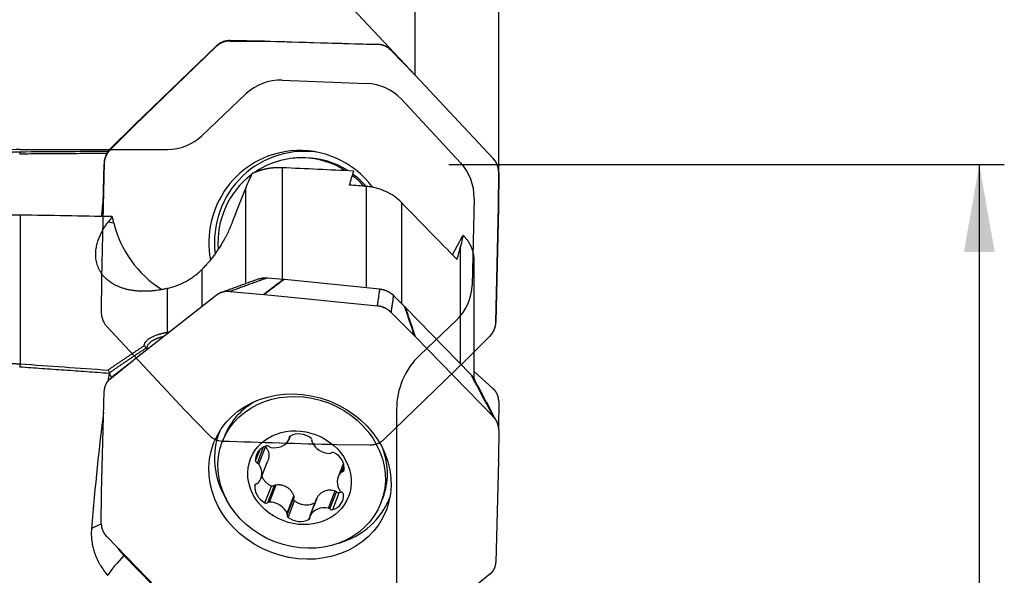
# Model space of a CAD drawing. Units: millimetres. Extents: x 199 to 320, y 116 to 385.
# Drawn here: x 281 to 320, y 327 to 350 of the extents above; entities that cross this region are included whole.
import ezdxf

# ---------------------------------------------------------------- set-up
doc = ezdxf.new("R2010")
doc.units = ezdxf.units.MM
for name, color, linetype in [('1', 4, 'Continuous'), ('2', 7, 'Continuous'), ('81', 3, 'Continuous'), ('CUT', 1, 'Continuous'), ('NOCUT', 7, 'Continuous')]:
    doc.layers.add(name, color=color, linetype=linetype)

msp = doc.modelspace()

# ---------------------------------------------------------------- linework, layer by layer
at = {"layer": '1'}
for p, q in [((289.396, 348.667), (290.734, 348.655)), ((290.769, 348.654), (295.293, 348.533)), ((285.573, 345.285), (288.847, 348.447)), ((295.835, 348.294), (296.776, 347.324)), ((296.8, 347.299), (299.924, 343.966)), ((284.596, 344.309), (285.548, 345.261)), ((292.008, 343.988), (291.926, 343.98)), ((292.008, 343.988), (292.008, 343.988)), ((284.314, 341.652), (284.362, 343.759)), ((291.48, 343.6), (291.48, 339.15)), ((300.142, 343.408), (300.134, 342.049)), ((290.028, 338.973), (290.028, 342.8)), ((294.861, 338.807), (294.861, 342.853)), ((296.251, 342.208), (296.251, 338.182)), ((300.134, 342.014), (300.028, 337.421)), ((281.002, 341.709), (281.002, 335.759)), ((284.753, 341.38), (284.517, 341.428)), ((284.753, 341.38), (284.695, 341.631)), ((298.288, 340.125), (298.7, 340.867)), ((298.621, 335.753), (298.621, 340.471)), ((299.158, 335.171), (299.158, 339.929)), ((288.273, 339.535), (288.273, 338.052)), ((290.901, 339.2), (291.536, 339.145)), ((291.57, 339.142), (295.391, 338.753)), ((286.895, 337.026), (286.895, 338.778)), ((285.573, 335.944), (288.847, 338.501)), ((289.396, 338.653), (290.734, 338.538)), ((290.769, 338.535), (295.293, 338.074)), ((295.932, 338.498), (296.378, 338.055)), ((296.402, 338.031), (299.041, 335.322)), ((295.835, 337.819), (296.776, 336.884)), ((296.8, 336.86), (299.924, 333.652)), ((299.794, 336.871), (299.158, 336.235)), ((284.596, 335.152), (285.548, 335.924)), ((284.654, 335.223), (285.362, 335.773)), ((299.158, 335.458), (299.924, 334.766)), ((284.257, 330.605), (284.362, 334.681)), ((300.142, 334.271), (300.136, 333.207)), ((289.17, 332.858), (289.088, 332.645)), ((289.17, 332.858), (289.17, 332.858)), ((291.761, 332.732), (291.819, 332.884)), ((291.763, 332.783), (291.798, 332.872)), ((300.142, 333.139), (300.134, 331.931)), ((290.492, 331.79), (290.742, 332.439)), ((290.547, 331.749), (290.815, 332.443)), ((290.419, 331.877), (290.596, 332.336)), ((290.633, 331.172), (290.909, 331.89)), ((293.934, 331.789), (293.723, 331.243)), ((293.828, 331.415), (293.95, 331.732)), ((293.885, 331.444), (293.964, 331.649)), ((300.134, 331.9), (300.028, 327.824)), ((290.394, 330.899), (290.407, 330.933)), ((290.793, 330.208), (291.05, 330.876)), ((290.907, 330.215), (291.17, 330.899)), ((290.97, 330.235), (291.237, 330.929)), ((284.248, 329.366), (284.256, 330.574)), ((291.68, 329.787), (291.947, 330.482)), ((291.684, 329.725), (291.947, 330.409)), ((292.6, 329.693), (292.868, 330.388)), ((293.33, 329.995), (293.597, 330.689)), ((293.391, 329.962), (293.655, 330.646)), ((293.504, 329.932), (293.762, 330.6)), ((295.434, 330.201), (295.516, 330.414)), ((291.72, 329.623), (291.978, 330.291)), ((292.862, 330.376), (292.595, 329.683)), ((292.551, 329.539), (292.591, 329.642)), ((287.591, 325.646), (284.466, 328.853)), ((285.155, 328.095), (285.18, 328.12)), ((285.155, 328.095), (286.29, 326.925)), ((299.794, 327.353), (298.842, 326.581))]:
    msp.add_line(p, q, dxfattribs=at)
for centre, major_axis, ratio, start_param, end_param in [((292.195, 340.59), (-0.365, 3.684), 0.984662, 0, 1.656553), ((292.369, 340.607), (0.36, -3.632), 0.984662, 2.864496, 4.736688), ((292.195, 340.59), (-0.365, 3.684), 0.984662, 5.26369, 6.283185), ((292.261, 340.596), (0.335, -3.383), 0.984662, 3.018041, 3.652839), ((292.343, 340.605), (-0.335, 3.383), 0.984662, 6.159634, 6.283185), ((292.261, 340.596), (0.335, -3.383), 0.984662, 2.492806, 3.018041), ((292.343, 340.605), (-0.335, 3.383), 0.984662, 5.626839, 6.159634), ((244.309, 241.872), (-50.497, -105.088), 0.039502, 2.881427, 2.90134), ((292.261, 340.596), (0.335, -3.383), 0.984662, 3.687004, 4.687405), ((292.261, 340.596), (0.335, -3.383), 0.984662, 2.203092, 2.389919), ((292.343, 340.605), (-0.335, 3.383), 0.984662, 5.338303, 5.555564), ((295.461, 246.482), (-3.031, -106.462), 0.178171, 3.58677, 3.615486), ((283.355, 251.595), (-594.662, 49.121), 0.154013, 4.705762, 4.706917), ((284.955, 330.804), (-0.693, -17.161), 0.086008, 3.973376, 4.031307), ((286.118, 243.732), (-2.781, -100.596), 0.17573, 3.377969, 3.387198), ((287.768, 341.288), (-2.393, 2.587), 0.763408, 0.927009, 1.897859), ((199.453, 137.383), (-99.316, -206.225), 0.033866, 2.967963, 2.982505), ((287.441, 332.026), (-1.097, 5.368), 0.155828, 0.59425, 0.613385), ((284.955, 322.937), (-0.683, -15.881), 0.093231, 3.816334, 3.846014), ((285.17, 330.519), (-1.097, 5.368), 0.155828, 5.747419, 5.813251), ((292.343, 331.636), (-3.173, 1.222), 0.875594, 5.636738, 6.283185), ((284.955, 322.937), (-0.683, -15.881), 0.093231, 3.960826, 4.313592), ((292.369, 331.703), (3.406, -1.312), 0.875594, 3.121402, 3.990347), ((291.861, 332.796), (-0.0959, 0.0369), 0.875594, 5.632148, 6.846905), ((291.665, 332.769), (-0.0959, 0.0369), 0.875594, 3.014154, 3.705313), ((292.207, 332.307), (-0.68, 0.262), 0.875594, 4.396472, 5.632148), ((292.575, 332.723), (-0.0959, 0.0369), 0.875594, 3.181714, 4.396472), ((291.135, 331.865), (-0.68, 0.262), 0.875594, 5.443669, 6.679345), ((290.892, 332.396), (-0.0959, 0.0369), 0.875594, 4.228912, 5.443669), ((291.038, 332.51), (-0.0959, 0.0369), 0.875594, 1.087319, 1.778478), ((291.11, 333.057), (-0.68, 0.262), 0.875594, 1.778478, 3.014154), ((292.769, 332.656), (-0.0959, 0.0369), 0.875594, 0.040121, 0.73128), ((293.336, 332.831), (-0.68, 0.262), 0.875594, 0.73128, 1.966956), ((293.379, 332.272), (-0.0959, 0.0369), 0.875594, 1.966956, 2.658115), ((293.519, 332.128), (-0.0959, 0.0369), 0.875594, 4.58495, 5.799708), ((293.249, 331.65), (-0.68, 0.262), 0.875594, 3.349274, 4.58495), ((292.343, 331.636), (-3.173, 1.222), 0.875594, 3.141528, 3.790856), ((290.52, 331.875), (-0.0959, 0.0369), 0.875594, 0.39616, 1.610918), ((290.463, 331.704), (-0.0959, 0.0369), 0.875594, 4.061351, 4.75251), ((289.953, 331.434), (-0.68, 0.262), 0.875594, 2.825675, 4.061351), ((294.403, 330.981), (-0.68, 0.262), 0.875594, 5.967268, 7.202944), ((293.909, 331.354), (-0.0959, 0.0369), 0.875594, 5.276109, 5.967268), ((293.862, 331.535), (-0.0959, 0.0369), 0.875594, 2.134516, 3.349274), ((291.107, 330.765), (-0.68, 0.262), 0.875594, 0.207681, 1.443358), ((290.494, 330.88), (-0.0959, 0.0369), 0.875594, 5.276109, 6.490867), ((290.447, 331.061), (-0.0959, 0.0369), 0.875594, 2.134516, 2.825675), ((293.221, 330.55), (-0.68, 0.262), 0.875594, 2.302077, 3.537753), ((292.369, 331.703), (3.406, -1.312), 0.875594, 5.4344, 6.283185), ((293.893, 330.711), (-0.0959, 0.0369), 0.875594, 0.919759, 1.610918), ((293.836, 330.54), (-0.0959, 0.0369), 0.875594, 3.537753, 4.75251), ((292.369, 331.703), (3.406, -1.312), 0.875594, 0, 0.020159), ((290.837, 330.287), (-0.0959, 0.0369), 0.875594, 1.443358, 2.658115), ((290.977, 330.143), (-0.0959, 0.0369), 0.875594, 5.108549, 5.799708), ((291.02, 329.585), (-0.68, 0.262), 0.875594, 3.872873, 5.108549), ((293.246, 329.358), (-0.68, 0.262), 0.875594, 4.92007, 6.155747), ((293.318, 329.905), (-0.0959, 0.0369), 0.875594, 4.228912, 4.92007), ((291.781, 329.692), (-0.0959, 0.0369), 0.875594, 0.040121, 1.254879), ((291.587, 329.759), (-0.0959, 0.0369), 0.875594, 3.181714, 3.872873), ((292.149, 330.108), (-0.68, 0.262), 0.875594, 1.254879, 2.490555), ((292.495, 329.619), (-0.0959, 0.0369), 0.875594, 2.490555, 3.705313), ((292.691, 329.646), (-0.0959, 0.0369), 0.875594, 6.155747, 6.846905), ((293.464, 330.019), (-0.0959, 0.0369), 0.875594, 1.087319, 2.302077), ((285.121, 328.762), (1.499, -0.043), 0.461511, 2.204916, 2.586771), ((285.465, 327.925), (1.077, 1.044), 0.225483, 1.640483, 2.413115), ((286.6, 329.217), (1.888, -0.727), 0.875594, 4.030022, 4.22673)]:
    msp.add_ellipse(centre, major_axis=major_axis, ratio=ratio, start_param=start_param, end_param=end_param, dxfattribs=at)
for centre, major_axis in [((292.195, 331.253), (-3.455, 1.331)), ((292.261, 331.423), (3.173, -1.222)), ((292.178, 331.208), (1.96, -0.755))]:
    msp.add_ellipse(centre, major_axis=major_axis, ratio=0.875594, dxfattribs=at)
for points, degree, knots in [([(289.396, 348.667), (289.376, 348.667), (289.34, 348.666), (289.32, 348.664), (289.284, 348.661), (289.245, 348.654), (289.172, 348.64), (289.1, 348.611), (289.031, 348.584), (288.966, 348.542), (288.942, 348.526), (288.916, 348.507), (288.903, 348.497), (288.888, 348.484), (288.869, 348.468), (288.847, 348.447)], 2, [0, 0, 0, 0.0625, 0.125, 0.125, 0.25, 0.25, 0.5, 0.5, 0.75, 0.75, 0.85, 0.85, 0.91, 0.91, 1, 1, 1]), ([(295.835, 348.294), (295.821, 348.308), (295.795, 348.333), (295.779, 348.346), (295.751, 348.37), (295.719, 348.393), (295.658, 348.435), (295.587, 348.467), (295.519, 348.497), (295.443, 348.514), (295.415, 348.521), (295.384, 348.525), (295.367, 348.528), (295.348, 348.53), (295.323, 348.532), (295.293, 348.533)], 2, [0, 0, 0, 0.0625, 0.125, 0.125, 0.25, 0.25, 0.5, 0.5, 0.75, 0.75, 0.85, 0.85, 0.91, 0.91, 1, 1, 1]), ([(278.553, 343.582), (278.564, 343.588), (278.585, 343.6), (278.617, 343.618), (278.649, 343.636), (278.682, 343.653), (278.715, 343.671), (278.749, 343.688), (278.783, 343.705), (278.817, 343.722), (278.852, 343.739), (278.887, 343.756), (278.922, 343.772), (278.958, 343.789), (278.994, 343.805), (279.031, 343.821), (279.068, 343.837), (279.105, 343.853), (279.143, 343.869), (279.181, 343.884), (279.219, 343.899), (279.258, 343.914), (279.297, 343.929), (279.337, 343.943), (279.377, 343.957), (279.417, 343.971), (279.458, 343.985), (279.499, 343.998), (279.541, 344.011), (279.583, 344.024), (279.625, 344.037), (279.667, 344.049), (279.71, 344.061), (279.754, 344.073), (279.797, 344.084), (279.841, 344.095), (279.886, 344.106), (279.931, 344.116), (279.976, 344.126), (280.021, 344.136), (280.067, 344.145), (280.113, 344.154), (280.16, 344.163), (280.207, 344.171), (280.254, 344.179), (280.302, 344.186), (280.35, 344.193), (280.398, 344.199), (280.447, 344.205), (280.496, 344.211), (280.545, 344.216), (280.594, 344.221), (280.644, 344.225), (280.694, 344.228), (280.745, 344.232), (280.796, 344.234), (280.847, 344.237), (280.898, 344.238), (280.95, 344.239), (280.984, 344.24), (281.002, 344.24)], 3, [0, 0, 0, 0, 0.014137, 0.028383, 0.042737, 0.0572, 0.071773, 0.086454, 0.101243, 0.116142, 0.131149, 0.146266, 0.161491, 0.176825, 0.192268, 0.20782, 0.223481, 0.239251, 0.255129, 0.271117, 0.287213, 0.303419, 0.319733, 0.336156, 0.352689, 0.36933, 0.38608, 0.402939, 0.419908, 0.436985, 0.454171, 0.471466, 0.48887, 0.506384, 0.524006, 0.541737, 0.559577, 0.577526, 0.595585, 0.613752, 0.632028, 0.650414, 0.668908, 0.687512, 0.706224, 0.725046, 0.743977, 0.763016, 0.782165, 0.801423, 0.82079, 0.840266, 0.859851, 0.879545, 0.899348, 0.91926, 0.939282, 0.959412, 0.979651, 1, 1, 1, 1]), ([(284.596, 344.309), (284.582, 344.294), (284.558, 344.268), (284.545, 344.252), (284.522, 344.224), (284.499, 344.191), (284.458, 344.129), (284.427, 344.057), (284.397, 343.988), (284.38, 343.912), (284.374, 343.883), (284.37, 343.851), (284.368, 343.835), (284.366, 343.814), (284.363, 343.79), (284.362, 343.759)], 2, [0, 0, 0, 0.0625, 0.125, 0.125, 0.25, 0.25, 0.5, 0.5, 0.75, 0.75, 0.85, 0.85, 0.91, 0.91, 1, 1, 1]), ([(300.142, 343.408), (300.142, 343.428), (300.141, 343.464), (300.139, 343.485), (300.136, 343.522), (300.129, 343.561), (300.115, 343.635), (300.087, 343.708), (300.06, 343.778), (300.018, 343.845), (300.003, 343.869), (299.983, 343.895), (299.973, 343.908), (299.961, 343.924), (299.945, 343.943), (299.924, 343.966)], 2, [0, 0, 0, 0.0625, 0.125, 0.125, 0.25, 0.25, 0.5, 0.5, 0.75, 0.75, 0.85, 0.85, 0.91, 0.91, 1, 1, 1]), ([(291.48, 343.6), (291.474, 343.6), (291.461, 343.601), (291.443, 343.601), (291.424, 343.602), (291.405, 343.602), (291.386, 343.603), (291.368, 343.603), (291.349, 343.603), (291.33, 343.603), (291.311, 343.602), (291.293, 343.602), (291.274, 343.601), (291.255, 343.601), (291.236, 343.6), (291.217, 343.599), (291.198, 343.598), (291.179, 343.597), (291.161, 343.595), (291.142, 343.594), (291.123, 343.592), (291.104, 343.591), (291.085, 343.589), (291.066, 343.587), (291.047, 343.584), (291.028, 343.582), (291.01, 343.58), (290.991, 343.577), (290.972, 343.574), (290.953, 343.571), (290.934, 343.568), (290.916, 343.565), (290.897, 343.562), (290.878, 343.559), (290.86, 343.555), (290.841, 343.551), (290.822, 343.547), (290.804, 343.543), (290.785, 343.539), (290.767, 343.535), (290.748, 343.53), (290.73, 343.526), (290.711, 343.521), (290.693, 343.516), (290.675, 343.511), (290.657, 343.506), (290.638, 343.501), (290.62, 343.495), (290.602, 343.49), (290.584, 343.484), (290.566, 343.478), (290.548, 343.472), (290.53, 343.466), (290.513, 343.46), (290.495, 343.453), (290.477, 343.447), (290.46, 343.44), (290.442, 343.433), (290.425, 343.426), (290.407, 343.419), (290.39, 343.412), (290.373, 343.404), (290.356, 343.397), (290.339, 343.389), (290.322, 343.381), (290.305, 343.373), (290.288, 343.365), (290.277, 343.36), (290.272, 343.357)], 3, [0, 0, 0, 0, 0.013853, 0.027729, 0.041628, 0.055551, 0.0695, 0.083474, 0.097476, 0.111505, 0.125563, 0.139651, 0.153769, 0.167919, 0.1821, 0.196315, 0.210564, 0.224848, 0.239167, 0.253523, 0.267916, 0.282347, 0.296817, 0.311327, 0.325877, 0.340469, 0.355102, 0.369779, 0.384499, 0.399264, 0.414074, 0.428929, 0.443832, 0.458782, 0.473779, 0.488826, 0.503922, 0.519069, 0.534266, 0.549515, 0.564817, 0.580171, 0.595579, 0.611041, 0.626559, 0.642131, 0.65776, 0.673446, 0.68919, 0.704991, 0.720851, 0.73677, 0.75275, 0.768789, 0.78489, 0.801052, 0.817277, 0.833564, 0.849914, 0.866329, 0.882807, 0.89935, 0.915959, 0.932633, 0.949374, 0.966182, 0.983057, 1, 1, 1, 1]), ([(290.272, 343.357), (290.231, 343.27), (290.19, 343.181), (290.109, 342.996), (290.068, 342.9), (290.028, 342.8)], 3, [0, 0, 0, 0, 0.5, 0.5, 1, 1, 1, 1]), ([(296.251, 342.208), (296.161, 342.3), (296.063, 342.383), (295.904, 342.495), (295.849, 342.53), (295.764, 342.579), (295.735, 342.595), (295.676, 342.625), (295.647, 342.639), (295.498, 342.708), (295.375, 342.752), (295.217, 342.794), (295.185, 342.802), (295.121, 342.816), (295.089, 342.822), (294.992, 342.839), (294.927, 342.848), (294.861, 342.853)], 3, [0, 0, 0, 0, 0.25, 0.25, 0.375, 0.375, 0.4375, 0.4375, 0.5, 0.5, 0.75, 0.75, 0.8125, 0.8125, 0.875, 0.875, 1, 1, 1, 1]), ([(281.002, 341.709), (280.992, 341.71), (280.973, 341.71), (280.945, 341.71), (280.916, 341.71), (280.888, 341.71), (280.859, 341.71), (280.831, 341.71), (280.802, 341.71), (280.774, 341.709), (280.745, 341.709), (280.717, 341.708), (280.688, 341.707), (280.659, 341.706), (280.631, 341.705), (280.602, 341.704), (280.574, 341.703), (280.545, 341.701), (280.517, 341.7), (280.489, 341.698), (280.46, 341.696), (280.432, 341.694), (280.403, 341.692), (280.375, 341.69), (280.346, 341.687), (280.318, 341.685), (280.29, 341.682), (280.261, 341.68), (280.233, 341.677), (280.205, 341.674), (280.176, 341.671), (280.148, 341.668), (280.12, 341.664), (280.092, 341.661), (280.064, 341.657), (280.035, 341.653), (280.007, 341.65), (279.979, 341.646), (279.951, 341.642), (279.923, 341.637), (279.895, 341.633), (279.867, 341.628), (279.839, 341.624), (279.811, 341.619), (279.783, 341.614), (279.756, 341.609), (279.728, 341.604), (279.689, 341.597), (279.641, 341.587), (279.582, 341.575), (279.523, 341.563), (279.465, 341.549), (279.406, 341.536), (279.348, 341.521), (279.29, 341.506), (279.232, 341.49), (279.174, 341.474), (279.116, 341.457), (279.059, 341.44), (279.002, 341.422), (278.945, 341.404), (278.888, 341.384), (278.831, 341.365), (278.775, 341.344), (278.719, 341.323), (278.663, 341.302), (278.608, 341.28), (278.571, 341.265), (278.553, 341.257)], 3, [0, 0, 0, 0, 0.010629, 0.021264, 0.031905, 0.042554, 0.053209, 0.063871, 0.074541, 0.085219, 0.095906, 0.1066, 0.117303, 0.128015, 0.138737, 0.149468, 0.160208, 0.170959, 0.18172, 0.192492, 0.203274, 0.214068, 0.224873, 0.235689, 0.246518, 0.257358, 0.268212, 0.279077, 0.289956, 0.300848, 0.311754, 0.322673, 0.333606, 0.344554, 0.355516, 0.366493, 0.377484, 0.388492, 0.399514, 0.410552, 0.421607, 0.432677, 0.443764, 0.454868, 0.465989, 0.477127, 0.488282, 0.499455, 0.523309, 0.547273, 0.571351, 0.595545, 0.619857, 0.644288, 0.668842, 0.693519, 0.718323, 0.743254, 0.768315, 0.793508, 0.818834, 0.844295, 0.869894, 0.895631, 0.921508, 0.947528, 0.973691, 1, 1, 1, 1]), ([(286.895, 338.778), (286.845, 338.766), (286.795, 338.755), (286.692, 338.734), (286.639, 338.724), (286.531, 338.706), (286.476, 338.698), (286.404, 338.689), (286.39, 338.688), (286.361, 338.684), (286.347, 338.683), (286.303, 338.678), (286.273, 338.675), (286.185, 338.668), (286.125, 338.665), (286.034, 338.662), (286.004, 338.661), (285.958, 338.661), (285.942, 338.661), (285.911, 338.661), (285.835, 338.662), (285.76, 338.666), (285.672, 338.673), (285.628, 338.677), (285.585, 338.682), (285.556, 338.686), (285.542, 338.687), (285.471, 338.697), (285.417, 338.707), (285.339, 338.722), (285.301, 338.731), (285.264, 338.74), (285.24, 338.746), (285.228, 338.749), (285.169, 338.765), (285.124, 338.778), (285.04, 338.807), (285, 338.822), (284.924, 338.853), (284.888, 338.869), (284.837, 338.893), (284.82, 338.902), (284.788, 338.918), (284.772, 338.927), (284.696, 338.969), (284.642, 339.004), (284.544, 339.074), (284.5, 339.11), (284.44, 339.165), (284.421, 339.183), (284.385, 339.22), (284.368, 339.238), (284.32, 339.293), (284.291, 339.329), (284.239, 339.402), (284.216, 339.438), (284.154, 339.547), (284.122, 339.619), (284.073, 339.762), (284.056, 339.833), (284.032, 339.973), (284.027, 340.043), (284.025, 340.147), (284.026, 340.181), (284.029, 340.249), (284.032, 340.283), (284.044, 340.384), (284.055, 340.45), (284.086, 340.581), (284.105, 340.645), (284.17, 340.836), (284.226, 340.959), (284.357, 341.199), (284.433, 341.315), (284.517, 341.428)], 3, [0, 0, 0, 0, 0.015625, 0.015625, 0.03125, 0.03125, 0.046875, 0.046875, 0.050781, 0.050781, 0.054688, 0.054688, 0.0625, 0.0625, 0.078125, 0.078125, 0.085938, 0.085938, 0.089844, 0.089844, 0.09375, 0.109375, 0.109375, 0.117188, 0.121094, 0.121094, 0.125, 0.125, 0.140625, 0.140625, 0.148438, 0.152344, 0.152344, 0.15625, 0.15625, 0.171875, 0.171875, 0.1875, 0.1875, 0.203125, 0.203125, 0.210938, 0.210938, 0.21875, 0.21875, 0.25, 0.25, 0.28125, 0.28125, 0.296875, 0.296875, 0.3125, 0.3125, 0.34375, 0.34375, 0.375, 0.375, 0.4375, 0.4375, 0.5, 0.5, 0.5625, 0.5625, 0.59375, 0.59375, 0.625, 0.625, 0.6875, 0.6875, 0.75, 0.75, 0.875, 0.875, 1, 1, 1, 1]), ([(289.501, 341.458), (289.479, 341.399), (289.454, 341.338), (289.401, 341.212), (289.372, 341.147), (289.309, 341.012), (289.275, 340.942), (289.218, 340.832), (289.198, 340.795), (289.166, 340.737), (289.155, 340.718), (289.133, 340.679), (289.122, 340.659), (289.065, 340.56), (289.015, 340.478), (288.945, 340.37), (288.93, 340.348), (288.901, 340.304), (288.886, 340.282), (288.839, 340.214), (288.807, 340.169), (288.739, 340.076), (288.703, 340.029), (288.628, 339.933), (288.588, 339.884), (288.536, 339.822), (288.525, 339.809), (288.503, 339.784), (288.471, 339.746), (288.437, 339.709), (288.369, 339.634), (288.322, 339.584), (288.273, 339.535)], 3, [0, 0, 0, 0, 0.125, 0.125, 0.25, 0.25, 0.375, 0.375, 0.4375, 0.4375, 0.46875, 0.46875, 0.5, 0.5, 0.625, 0.625, 0.65625, 0.65625, 0.6875, 0.6875, 0.75, 0.75, 0.8125, 0.8125, 0.875, 0.875, 0.890625, 0.890625, 0.90625, 0.9375, 0.9375, 1, 1, 1, 1]), ([(299.158, 339.921), (299.158, 339.923), (299.158, 339.93), (299.158, 339.944), (299.157, 339.961), (299.157, 339.978), (299.156, 339.995), (299.155, 340.012), (299.154, 340.028), (299.152, 340.045), (299.15, 340.061), (299.149, 340.077), (299.146, 340.093), (299.144, 340.109), (299.142, 340.124), (299.139, 340.139), (299.136, 340.155), (299.133, 340.169), (299.13, 340.184), (299.127, 340.199), (299.124, 340.213), (299.12, 340.227), (299.116, 340.241), (299.113, 340.255), (299.109, 340.269), (299.105, 340.282), (299.101, 340.296), (299.097, 340.309), (299.092, 340.322), (299.088, 340.334), (299.083, 340.347), (299.079, 340.359), (299.074, 340.371), (299.07, 340.383), (299.065, 340.395), (299.057, 340.414), (299.045, 340.442), (299.029, 340.476), (299.012, 340.51), (298.994, 340.544), (298.975, 340.577), (298.955, 340.609), (298.934, 340.641), (298.913, 340.672), (298.891, 340.702), (298.869, 340.732), (298.846, 340.761), (298.822, 340.79), (298.797, 340.818), (298.773, 340.845), (298.747, 340.872), (298.73, 340.889), (298.721, 340.897)], 3, [0, 0, 0, 0, 0.005685, 0.023023, 0.040183, 0.057168, 0.073976, 0.090607, 0.107061, 0.123339, 0.139441, 0.155365, 0.171113, 0.186684, 0.202078, 0.217296, 0.232336, 0.2472, 0.261886, 0.276396, 0.290728, 0.304884, 0.318862, 0.332664, 0.346288, 0.359735, 0.373005, 0.386098, 0.399014, 0.411753, 0.424314, 0.436699, 0.448906, 0.460936, 0.472789, 0.484465, 0.520051, 0.555184, 0.589863, 0.62409, 0.657867, 0.691193, 0.72407, 0.7565, 0.788483, 0.820022, 0.851117, 0.88177, 0.911983, 0.941758, 0.971096, 1, 1, 1, 1]), ([(286.895, 338.778), (287.01, 338.806), (287.127, 338.84), (287.305, 338.906), (287.365, 338.93), (287.455, 338.969), (287.485, 338.983), (287.545, 339.012), (287.575, 339.028), (287.665, 339.075), (287.724, 339.108), (287.84, 339.18), (287.897, 339.219), (288.008, 339.3), (288.063, 339.343), (288.143, 339.412), (288.17, 339.436), (288.222, 339.484), (288.248, 339.509), (288.273, 339.535)], 3, [0, 0, 0, 0, 0.25, 0.25, 0.375, 0.375, 0.4375, 0.4375, 0.5, 0.5, 0.625, 0.625, 0.75, 0.75, 0.875, 0.875, 0.9375, 0.9375, 1, 1, 1, 1]), ([(290.553, 339.157), (290.579, 339.166), (290.675, 339.193), (290.751, 339.2), (290.779, 339.202), (290.811, 339.203), (290.827, 339.203), (290.847, 339.203), (290.871, 339.202), (290.901, 339.2)], 2, [0, 0, 0, 0.15847, 0.579235, 0.579235, 0.747541, 0.747541, 0.848525, 0.848525, 1, 1, 1]), ([(295.391, 338.753), (295.411, 338.751), (295.446, 338.746), (295.466, 338.742), (295.502, 338.736), (295.541, 338.725), (295.613, 338.705), (295.684, 338.672), (295.752, 338.64), (295.816, 338.595), (295.84, 338.579), (295.865, 338.559), (295.878, 338.549), (295.893, 338.536), (295.911, 338.519), (295.932, 338.498)], 2, [0, 0, 0, 0.0625, 0.125, 0.125, 0.25, 0.25, 0.5, 0.5, 0.75, 0.75, 0.85, 0.85, 0.91, 0.91, 1, 1, 1]), ([(289.396, 338.653), (289.376, 338.655), (289.34, 338.656), (289.32, 338.656), (289.284, 338.656), (289.245, 338.653), (289.172, 338.647), (289.1, 338.627), (289.031, 338.608), (288.966, 338.575), (288.942, 338.564), (288.916, 338.548), (288.903, 338.54), (288.888, 338.53), (288.869, 338.518), (288.847, 338.501)], 2, [0, 0, 0, 0.0625, 0.125, 0.125, 0.25, 0.25, 0.5, 0.5, 0.75, 0.75, 0.85, 0.85, 0.91, 0.91, 1, 1, 1]), ([(295.835, 337.819), (295.821, 337.833), (295.795, 337.857), (295.779, 337.87), (295.751, 337.893), (295.719, 337.916), (295.658, 337.959), (295.587, 337.993), (295.519, 338.025), (295.443, 338.046), (295.415, 338.054), (295.384, 338.06), (295.367, 338.064), (295.348, 338.067), (295.323, 338.071), (295.293, 338.074)], 2, [0, 0, 0, 0.0625, 0.125, 0.125, 0.25, 0.25, 0.5, 0.5, 0.75, 0.75, 0.85, 0.85, 0.91, 0.91, 1, 1, 1]), ([(299.794, 336.871), (299.809, 336.886), (299.832, 336.912), (299.846, 336.928), (299.869, 336.956), (299.891, 336.989), (299.933, 337.051), (299.964, 337.123), (299.994, 337.192), (300.01, 337.268), (300.016, 337.297), (300.021, 337.329), (300.023, 337.345), (300.025, 337.366), (300.027, 337.39), (300.028, 337.421)], 2, [0, 0, 0, 0.0625, 0.125, 0.125, 0.25, 0.25, 0.5, 0.5, 0.75, 0.75, 0.85, 0.85, 0.91, 0.91, 1, 1, 1]), ([(285.964, 336.486), (285.964, 336.489), (285.965, 336.494), (285.966, 336.502), (285.967, 336.51), (285.968, 336.518), (285.97, 336.525), (285.972, 336.533), (285.974, 336.541), (285.976, 336.549), (285.979, 336.556), (285.982, 336.564), (285.985, 336.572), (285.989, 336.58), (285.992, 336.587), (285.996, 336.595), (286, 336.603), (286.005, 336.61), (286.01, 336.618), (286.015, 336.625), (286.02, 336.633), (286.025, 336.64), (286.031, 336.648), (286.046, 336.667), (286.073, 336.696), (286.117, 336.736), (286.168, 336.773), (286.226, 336.81), (286.29, 336.844), (286.361, 336.877), (286.437, 336.908), (286.501, 336.93), (286.549, 336.945), (286.578, 336.954), (286.608, 336.962), (286.638, 336.971), (286.669, 336.979), (286.7, 336.986), (286.731, 336.994), (286.763, 337.001), (286.795, 337.008), (286.828, 337.014), (286.861, 337.02), (286.883, 337.024), (286.895, 337.026)], 3, [0, 0, 0, 0, 0.011393, 0.022772, 0.034139, 0.045495, 0.056844, 0.068185, 0.079522, 0.090856, 0.102188, 0.113521, 0.124856, 0.136196, 0.147541, 0.158895, 0.170258, 0.181632, 0.193019, 0.204421, 0.21584, 0.227278, 0.238735, 0.250215, 0.313198, 0.375675, 0.43795, 0.500332, 0.562823, 0.625106, 0.687485, 0.750263, 0.771349, 0.792347, 0.813268, 0.834123, 0.854924, 0.875682, 0.89641, 0.917119, 0.937821, 0.958527, 0.979249, 1, 1, 1, 1]), ([(286.727, 336.847), (286.727, 336.847), (286.721, 336.845), (286.709, 336.842), (286.692, 336.838), (286.676, 336.834), (286.659, 336.829), (286.642, 336.824), (286.626, 336.819), (286.609, 336.814), (286.593, 336.809), (286.577, 336.804), (286.561, 336.799), (286.545, 336.793), (286.529, 336.788), (286.513, 336.782), (286.498, 336.776), (286.483, 336.771), (286.468, 336.765), (286.453, 336.758), (286.438, 336.752), (286.423, 336.746), (286.409, 336.74), (286.395, 336.733), (286.381, 336.726), (286.367, 336.72), (286.354, 336.713), (286.34, 336.706), (286.327, 336.699), (286.314, 336.692), (286.282, 336.673), (286.231, 336.64), (286.17, 336.591), (286.119, 336.535), (286.093, 336.492), (286.081, 336.463), (286.076, 336.45), (286.072, 336.437), (286.069, 336.424), (286.066, 336.409), (286.064, 336.394), (286.064, 336.384), (286.064, 336.379)], 3, [0, 0, 0, 0, 0.000505, 0.014588, 0.028732, 0.042936, 0.057202, 0.071528, 0.085915, 0.100362, 0.114871, 0.12944, 0.144071, 0.158762, 0.173514, 0.188327, 0.203201, 0.218136, 0.233132, 0.24819, 0.263308, 0.278487, 0.293727, 0.309029, 0.324391, 0.339815, 0.3553, 0.370846, 0.386454, 0.402122, 0.417852, 0.509168, 0.607831, 0.71384, 0.827196, 0.848663, 0.871203, 0.894817, 0.919503, 0.945262, 0.972095, 1, 1, 1, 1]), ([(286.895, 337.026), (286.9, 337.027), (286.911, 337.029), (286.927, 337.032), (286.943, 337.035), (286.959, 337.038), (286.971, 337.04), (286.978, 337.042), (286.979, 337.042)], 3, [0, 0, 0, 0, 0.193244, 0.386404, 0.579516, 0.772616, 0.965741, 1, 1, 1, 1]), ([(284.517, 335.511), (284.549, 335.533), (284.612, 335.577), (284.708, 335.643), (284.803, 335.709), (284.899, 335.774), (284.995, 335.84), (285.091, 335.905), (285.187, 335.97), (285.283, 336.035), (285.38, 336.1), (285.477, 336.165), (285.574, 336.23), (285.671, 336.294), (285.769, 336.358), (285.866, 336.422), (285.932, 336.465), (285.964, 336.486)], 3, [0, 0, 0, 0, 0.065968, 0.132035, 0.198203, 0.26447, 0.330837, 0.397304, 0.463871, 0.530538, 0.597304, 0.66417, 0.731136, 0.798203, 0.865368, 0.932634, 1, 1, 1, 1]), ([(278.553, 335.333), (278.564, 335.338), (278.585, 335.348), (278.617, 335.362), (278.649, 335.376), (278.682, 335.389), (278.715, 335.403), (278.749, 335.417), (278.783, 335.43), (278.817, 335.443), (278.852, 335.456), (278.887, 335.469), (278.922, 335.482), (278.958, 335.495), (278.994, 335.507), (279.031, 335.519), (279.068, 335.531), (279.105, 335.543), (279.143, 335.554), (279.181, 335.566), (279.219, 335.577), (279.258, 335.588), (279.297, 335.598), (279.337, 335.609), (279.377, 335.619), (279.417, 335.629), (279.458, 335.639), (279.499, 335.648), (279.541, 335.657), (279.583, 335.666), (279.625, 335.674), (279.667, 335.683), (279.71, 335.69), (279.754, 335.698), (279.797, 335.705), (279.841, 335.712), (279.886, 335.719), (279.931, 335.725), (279.976, 335.731), (280.021, 335.736), (280.067, 335.742), (280.113, 335.746), (280.16, 335.751), (280.207, 335.755), (280.254, 335.758), (280.302, 335.762), (280.35, 335.764), (280.398, 335.767), (280.447, 335.769), (280.496, 335.77), (280.545, 335.771), (280.594, 335.772), (280.644, 335.772), (280.694, 335.771), (280.745, 335.771), (280.796, 335.769), (280.847, 335.768), (280.898, 335.765), (280.95, 335.763), (280.984, 335.76), (281.002, 335.759)], 3, [0, 0, 0, 0, 0.014137, 0.028383, 0.042737, 0.0572, 0.071773, 0.086454, 0.101243, 0.116142, 0.131149, 0.146266, 0.161491, 0.176825, 0.192268, 0.20782, 0.223481, 0.239251, 0.255129, 0.271117, 0.287213, 0.303419, 0.319733, 0.336156, 0.352689, 0.36933, 0.38608, 0.402939, 0.419908, 0.436985, 0.454171, 0.471466, 0.48887, 0.506384, 0.524006, 0.541737, 0.559577, 0.577526, 0.595585, 0.613752, 0.632028, 0.650414, 0.668908, 0.687512, 0.706224, 0.725046, 0.743977, 0.763016, 0.782165, 0.801423, 0.82079, 0.840266, 0.859851, 0.879545, 0.899348, 0.91926, 0.939282, 0.959412, 0.979651, 1, 1, 1, 1]), ([(284.596, 335.152), (284.582, 335.14), (284.558, 335.119), (284.545, 335.105), (284.522, 335.082), (284.499, 335.055), (284.458, 335.003), (284.427, 334.941), (284.397, 334.882), (284.38, 334.815), (284.374, 334.791), (284.37, 334.763), (284.368, 334.748), (284.366, 334.73), (284.363, 334.708), (284.362, 334.681)], 2, [0, 0, 0, 0.0625, 0.125, 0.125, 0.25, 0.25, 0.5, 0.5, 0.75, 0.75, 0.85, 0.85, 0.91, 0.91, 1, 1, 1]), ([(299.041, 335.322), (299.054, 335.308), (299.078, 335.282), (299.09, 335.266), (299.113, 335.239), (299.134, 335.207), (299.158, 335.172), (299.177, 335.135)], 2, [0, 0, 0, 0.157641, 0.315283, 0.315283, 0.630566, 0.630566, 1, 1, 1]), ([(300.142, 334.271), (300.142, 334.29), (300.141, 334.323), (300.139, 334.342), (300.136, 334.375), (300.129, 334.411), (300.115, 334.477), (300.087, 334.542), (300.06, 334.604), (300.018, 334.662), (300.003, 334.683), (299.983, 334.706), (299.973, 334.717), (299.961, 334.731), (299.945, 334.747), (299.924, 334.766)], 2, [0, 0, 0, 0.0625, 0.125, 0.125, 0.25, 0.25, 0.5, 0.5, 0.75, 0.75, 0.85, 0.85, 0.91, 0.91, 1, 1, 1]), ([(300.142, 333.139), (300.142, 333.157), (300.141, 333.189), (300.139, 333.208), (300.136, 333.24), (300.129, 333.276), (300.115, 333.343), (300.087, 333.41), (300.06, 333.475), (300.018, 333.537), (300.003, 333.56), (299.983, 333.585), (299.973, 333.597), (299.961, 333.612), (299.945, 333.63), (299.924, 333.652)], 2, [0, 0, 0, 0.0625, 0.125, 0.125, 0.25, 0.25, 0.5, 0.5, 0.75, 0.75, 0.85, 0.85, 0.91, 0.91, 1, 1, 1]), ([(290.815, 332.443), (290.837, 332.419), (290.857, 332.393), (290.882, 332.353), (290.89, 332.339), (290.904, 332.31), (290.911, 332.295), (290.928, 332.249), (290.937, 332.218), (290.945, 332.17), (290.948, 332.145), (290.949, 332.12), (290.95, 332.103), (290.95, 332.095), (290.949, 332.052), (290.944, 332.018), (290.934, 331.967), (290.929, 331.95), (290.92, 331.919), (290.915, 331.904), (290.909, 331.89)], 3, [0, 0, 0, 0, 0.168499, 0.168499, 0.252748, 0.252748, 0.336998, 0.336998, 0.505497, 0.505497, 0.589746, 0.631871, 0.631871, 0.673996, 0.673996, 0.842495, 0.842495, 0.926744, 0.926744, 1, 1, 1, 1]), ([(291.05, 330.876), (291.016, 330.891), (290.983, 330.908), (290.937, 330.938), (290.922, 330.948), (290.892, 330.97), (290.878, 330.982), (290.837, 331.018), (290.812, 331.044), (290.778, 331.085), (290.767, 331.099), (290.747, 331.129), (290.737, 331.144), (290.711, 331.19), (290.696, 331.222), (290.679, 331.267), (290.675, 331.278), (290.672, 331.29)], 3, [0, 0, 0, 0, 0.186942, 0.186942, 0.280413, 0.280413, 0.373884, 0.373884, 0.560826, 0.560826, 0.654297, 0.654297, 0.747768, 0.747768, 0.93471, 0.93471, 1, 1, 1, 1]), ([(291.17, 330.899), (291.154, 330.884), (291.134, 330.874), (291.108, 330.868), (291.102, 330.868), (291.092, 330.867), (291.086, 330.867), (291.07, 330.869), (291.06, 330.872), (291.05, 330.876)], 3, [0, 0, 0, 0, 0.5, 0.5, 0.625, 0.625, 0.75, 0.75, 1, 1, 1, 1]), ([(291.17, 330.899), (291.179, 330.907), (291.19, 330.914), (291.213, 330.925), (291.225, 330.928), (291.237, 330.929)], 3, [0, 0, 0, 0, 0.5, 0.5, 1, 1, 1, 1]), ([(291.237, 330.929), (291.275, 330.933), (291.313, 330.935), (291.37, 330.932), (291.389, 330.93), (291.426, 330.925), (291.445, 330.922), (291.501, 330.91), (291.537, 330.899), (291.59, 330.878), (291.615, 330.866), (291.64, 330.852), (291.657, 330.843), (291.665, 330.838), (291.705, 330.813), (291.735, 330.79), (291.777, 330.752), (291.79, 330.738), (291.816, 330.71), (291.828, 330.696), (291.863, 330.651), (291.884, 330.619), (291.919, 330.552), (291.934, 330.518), (291.947, 330.482)], 3, [0, 0, 0, 0, 0.125, 0.125, 0.1875, 0.1875, 0.25, 0.25, 0.375, 0.375, 0.4375, 0.46875, 0.46875, 0.5, 0.5, 0.625, 0.625, 0.6875, 0.6875, 0.75, 0.75, 0.875, 0.875, 1, 1, 1, 1]), ([(291.978, 330.291), (291.969, 330.298), (291.962, 330.307), (291.954, 330.32), (291.951, 330.325), (291.947, 330.335), (291.946, 330.34), (291.943, 330.351), (291.942, 330.356), (291.941, 330.367), (291.941, 330.372), (291.942, 330.388), (291.944, 330.399), (291.947, 330.409)], 3, [0, 0, 0, 0, 0.25, 0.25, 0.375, 0.375, 0.5, 0.5, 0.625, 0.625, 0.75, 0.75, 1, 1, 1, 1]), ([(291.947, 330.482), (291.951, 330.47), (291.953, 330.458), (291.953, 330.433), (291.951, 330.421), (291.947, 330.409)], 3, [0, 0, 0, 0, 0.5, 0.5, 1, 1, 1, 1]), ([(292.868, 330.388), (292.886, 330.421), (292.906, 330.452), (292.939, 330.496), (292.95, 330.51), (292.975, 330.537), (292.988, 330.55), (293.028, 330.588), (293.056, 330.61), (293.101, 330.639), (293.124, 330.653), (293.148, 330.665), (293.165, 330.673), (293.173, 330.676), (293.214, 330.693), (293.248, 330.704), (293.3, 330.714), (293.317, 330.717), (293.352, 330.721), (293.37, 330.722), (293.423, 330.723), (293.458, 330.72), (293.528, 330.709), (293.563, 330.701), (293.597, 330.689)], 3, [0, 0, 0, 0, 0.125, 0.125, 0.1875, 0.1875, 0.25, 0.25, 0.375, 0.375, 0.4375, 0.46875, 0.46875, 0.5, 0.5, 0.625, 0.625, 0.6875, 0.6875, 0.75, 0.75, 0.875, 0.875, 1, 1, 1, 1]), ([(293.597, 330.689), (293.609, 330.685), (293.619, 330.68), (293.639, 330.665), (293.647, 330.656), (293.655, 330.646)], 3, [0, 0, 0, 0, 0.5, 0.5, 1, 1, 1, 1]), ([(293.762, 330.6), (293.752, 330.598), (293.742, 330.597), (293.727, 330.599), (293.722, 330.599), (293.712, 330.602), (293.708, 330.604), (293.698, 330.608), (293.694, 330.61), (293.685, 330.616), (293.68, 330.619), (293.668, 330.629), (293.661, 330.637), (293.655, 330.646)], 3, [0, 0, 0, 0, 0.25, 0.25, 0.375, 0.375, 0.5, 0.5, 0.625, 0.625, 0.75, 0.75, 1, 1, 1, 1]), ([(292.796, 330.199), (292.768, 330.184), (292.74, 330.17), (292.693, 330.152), (292.676, 330.146), (292.64, 330.135), (292.622, 330.131), (292.569, 330.119), (292.532, 330.114), (292.477, 330.111), (292.458, 330.111), (292.421, 330.112), (292.402, 330.113), (292.347, 330.119), (292.31, 330.126), (292.256, 330.14), (292.238, 330.145), (292.203, 330.157), (292.185, 330.164), (292.133, 330.187), (292.067, 330.222), (292.006, 330.266), (291.978, 330.291)], 3, [0, 0, 0, 0, 0.109882, 0.109882, 0.173462, 0.173462, 0.237042, 0.237042, 0.364201, 0.364201, 0.427781, 0.427781, 0.491361, 0.491361, 0.618521, 0.618521, 0.682101, 0.682101, 0.745681, 0.745681, 0.87284, 1, 1, 1, 1]), ([(284.248, 329.366), (284.248, 329.348), (284.25, 329.316), (284.252, 329.298), (284.255, 329.265), (284.262, 329.229), (284.276, 329.162), (284.304, 329.095), (284.331, 329.031), (284.373, 328.968), (284.388, 328.945), (284.407, 328.921), (284.417, 328.908), (284.43, 328.893), (284.446, 328.875), (284.466, 328.853)], 2, [0, 0, 0, 0.0625, 0.125, 0.125, 0.25, 0.25, 0.5, 0.5, 0.75, 0.75, 0.85, 0.85, 0.91, 0.91, 1, 1, 1]), ([(283.856, 329.163), (283.85, 329.081), (283.845, 328.918), (283.858, 328.753), (283.874, 328.629), (283.881, 328.588), (283.896, 328.506), (283.905, 328.465), (283.934, 328.344), (283.981, 328.184), (284.045, 328.027), (284.09, 327.931), (284.099, 327.912), (284.118, 327.873), (284.128, 327.854), (284.158, 327.797), (284.179, 327.76), (284.245, 327.649), (284.339, 327.506), (284.447, 327.372), (284.505, 327.308)], 3, [0, 0, 0, 0, 0.125, 0.25, 0.25, 0.3125, 0.3125, 0.375, 0.375, 0.5, 0.625, 0.625, 0.65625, 0.65625, 0.6875, 0.6875, 0.75, 0.75, 0.875, 1, 1, 1, 1]), ([(299.794, 327.353), (299.809, 327.365), (299.832, 327.386), (299.846, 327.4), (299.869, 327.423), (299.891, 327.451), (299.933, 327.502), (299.964, 327.564), (299.994, 327.623), (300.01, 327.69), (300.016, 327.714), (300.021, 327.743), (300.023, 327.757), (300.025, 327.775), (300.027, 327.797), (300.028, 327.824)], 2, [0, 0, 0, 0.0625, 0.125, 0.125, 0.25, 0.25, 0.5, 0.5, 0.75, 0.75, 0.85, 0.85, 0.91, 0.91, 1, 1, 1])]:
    msp.add_open_spline(points, degree=degree, knots=knots, dxfattribs=at)
for points, degree in [([(290.769, 348.654), (290.751, 348.655), (290.734, 348.655)], 2), ([(296.8, 347.299), (296.788, 347.312), (296.776, 347.324)], 2), ([(285.573, 345.285), (285.561, 345.273), (285.548, 345.261)], 2), ([(281.002, 344.24), (280.985, 344.147)], 1), ([(284.488, 344.171), (280.985, 344.147)], 1), ([(281.002, 344.24), (282.174, 344.249), (283.345, 344.257), (284.517, 344.264)], 3), ([(284.517, 344.264), (284.53, 344.263), (284.544, 344.262), (284.557, 344.261)], 3), ([(284.538, 344.237), (284.531, 344.246), (284.524, 344.255), (284.517, 344.264)], 3), ([(294.343, 343.467), (293.389, 343.511), (292.434, 343.556), (291.48, 343.6)], 3), ([(298.482, 339.926), (297.739, 340.686), (296.995, 341.447), (296.251, 342.208)], 3), ([(300.134, 342.014), (300.134, 342.031), (300.134, 342.049)], 2), ([(284.682, 341.646), (283.455, 341.667), (282.228, 341.688), (281.002, 341.709)], 3), ([(284.695, 341.631), (284.682, 341.646)], 1), ([(298.721, 340.897), (298.691, 340.762), (298.658, 340.62), (298.621, 340.471)], 3), ([(298.721, 340.897), (298.7, 340.867)], 1), ([(290.553, 339.157), (289.047, 338.61)], 1), ([(290.901, 339.2), (289.396, 338.653)], 1), ([(290.734, 338.538), (291.536, 339.145)], 1), ([(291.57, 339.142), (290.769, 338.535)], 1), ([(291.536, 339.145), (291.553, 339.144), (291.57, 339.142)], 2), ([(295.293, 338.074), (295.391, 338.753)], 1), ([(290.769, 338.535), (290.751, 338.537), (290.734, 338.538)], 2), ([(295.932, 338.498), (295.835, 337.819)], 1), ([(296.378, 338.055), (296.391, 338.043), (296.402, 338.031)], 2), ([(296.776, 336.884), (296.378, 338.055)], 1), ([(296.402, 338.031), (296.8, 336.86)], 1), ([(286.895, 337.026), (286.907, 336.986)], 1), ([(296.8, 336.86), (296.788, 336.872), (296.776, 336.884)], 2), ([(286.042, 336.389), (285.305, 335.909), (284.576, 335.4)], 2), ([(285.964, 336.486), (285.99, 336.453), (286.016, 336.421), (286.042, 336.389)], 3), ([(286.064, 336.379), (286.042, 336.389)], 1), ([(285.573, 335.944), (285.561, 335.934), (285.548, 335.924)], 2), ([(281.002, 335.759), (280.985, 335.63)], 1), ([(284.564, 335.378), (280.985, 335.63)], 1), ([(281.002, 335.759), (282.174, 335.677), (283.345, 335.594), (284.517, 335.511)], 3), ([(284.517, 335.511), (284.537, 335.474), (284.556, 335.437), (284.576, 335.4)], 3), ([(284.571, 335.383), (284.569, 335.381), (284.567, 335.38), (284.564, 335.378)], 3), ([(284.576, 335.4), (284.571, 335.383)], 1), ([(284.663, 335.206), (284.66, 335.212), (284.657, 335.217), (284.654, 335.223)], 3), ([(299.924, 333.652), (299.041, 335.322)], 1), ([(300.061, 333.465), (299.177, 335.135)], 1), ([(290.795, 332.459), (290.803, 332.455), (290.809, 332.45), (290.815, 332.443)], 3), ([(300.134, 331.9), (300.134, 331.916), (300.134, 331.931)], 2), ([(284.257, 330.605), (284.256, 330.59), (284.256, 330.574)], 2), ([(292.862, 330.376), (292.864, 330.38), (292.866, 330.384), (292.868, 330.388)], 3), ([(293.848, 330.628), (293.82, 330.617), (293.791, 330.607), (293.762, 330.6)], 3)]:
    msp.add_open_spline(points, degree=degree, dxfattribs=at)
at = {"layer": '2'}
for p, q in [((300.144, 343.731), (300.144, 382.791)), ((300.142, 343.408), (300.142, 371.893)), ((296.8, 347.299), (280.885, 364.279)), ((296.8, 347.299), (296.8, 358.442)), ((300.142, 343.408), (300.142, 358.442)), ((302.144, 343.731), (320.363, 343.731)), ((319.363, 343.731), (319.363, 233.094))]:
    msp.add_line(p, q, dxfattribs=at)
msp.add_solid([(319.363, 343.731), (319.981, 340.231), (318.746, 340.231)], dxfattribs=at)
at = {"layer": '81'}
for p, q in [((300.144, 341.731), (300.144, 345.731)), ((298.144, 343.731), (302.144, 343.731))]:
    msp.add_line(p, q, dxfattribs=at)
at = {"layer": 'CUT'}
for p, q in [((290.734, 348.667), (289.396, 348.683)), ((295.293, 348.536), (295.293, 348.536)), ((288.847, 348.465), (285.573, 345.317)), ((296.776, 347.326), (295.835, 348.296)), ((299.924, 343.966), (296.8, 347.301)), ((296.8, 347.301), (296.8, 347.301)), ((285.548, 345.293), (284.596, 344.346)), ((285.573, 345.317), (285.573, 345.317)), ((284.362, 343.798), (284.256, 339.175)), ((300.134, 342.049), (300.142, 343.408)), ((300.028, 337.421), (300.135, 342.049)), ((284.256, 339.175), (284.248, 337.817)), ((284.466, 337.259), (287.591, 333.912)), ((298.842, 335.92), (299.794, 336.872)), ((295.544, 332.738), (298.818, 335.895)), ((298.818, 335.895), (298.818, 335.895)), ((287.591, 333.912), (287.591, 333.912)), ((287.615, 333.887), (288.556, 332.914)), ((289.098, 332.673), (289.098, 332.673)), ((293.656, 332.535), (294.995, 332.52))]:
    msp.add_line(p, q, dxfattribs=at)
for centre, radius, start, end in [((289.364, 347.939), 0.736, 121.2895, 131.5837), ((289.398, 347.876), 0.809, 108.9516, 121.043), ((289.381, 347.938), 0.745, 96.1446, 109.2463), ((289.387, 347.849), 0.834, 89.3774, 95.8637), ((390.949, 3754.356), 3407.164, 268.314523, 268.391216), ((295.263, 347.592), 0.944, 85.8883, 88.1854), ((295.279, 347.796), 0.739, 77.1892, 85.9944), ((295.264, 347.742), 0.796, 66.0059, 76.9572), ((289.508, 347.773), 0.956, 131.4266, 133.6901), ((295.274, 347.754), 0.78, 53.7678, 66.3431), ((295.249, 347.729), 0.816, 44.0517, 53.3856), ((295.083, 345.688), 2.355, 43.2001, 44.0447), ((287.177, 343.653), 2.311, 133.9282, 134.7832), ((285.155, 343.787), 0.79, 144.6658, 157.1245), ((285.163, 343.775), 0.804, 134.7893, 144.2714), ((285.351, 343.772), 0.988, 176.2672, 178.4791), ((285.138, 343.787), 0.775, 169.3149, 176.368), ((285.163, 343.778), 0.801, 156.7602, 169.0646), ((299.212, 343.303), 0.973, 41.8165, 42.9416), ((299.366, 343.434), 0.771, 30.7666, 42.1386), ((299.302, 343.401), 0.843, 18.7441, 30.4908), ((299.367, 343.42), 0.775, 6.216, 18.9745), ((299.262, 343.412), 0.88, 359.743, 5.9761), ((285.128, 337.813), 0.88, 179.7437, 185.9832), ((285.025, 337.805), 0.776, 186.2239, 198.9733), ((285.083, 337.821), 0.836, 198.6899, 211.8565), ((285.033, 337.795), 0.78, 212.1695, 222.0182), ((285.185, 337.925), 0.98, 221.7095, 222.8278), ((299.231, 337.432), 0.795, 324.7653, 337.1715), ((299.224, 337.44), 0.805, 336.8105, 349.0822), ((299.25, 337.432), 0.778, 349.3322, 356.3705), ((299.037, 337.447), 0.991, 356.2704, 358.4803), ((299.222, 337.445), 0.811, 314.9413, 324.375), ((297.202, 337.565), 2.323, 314.0573, 314.9098), ((289.318, 335.53), 2.367, 223.1194, 223.9611), ((289.146, 333.483), 0.82, 223.9793, 233.2793), ((289.12, 333.457), 0.783, 233.6587, 246.1981), ((289.13, 333.468), 0.798, 245.8632, 256.7979), ((289.114, 333.414), 0.741, 257.0296, 265.8259), ((289.13, 333.617), 0.945, 265.7205, 268.0176), ((378.882, 3227.242), 2895.961, 268.223353, 268.313588), ((295.003, 333.353), 0.833, 269.426, 275.9175), ((295.009, 333.265), 0.745, 276.1988, 289.3055), ((294.991, 333.327), 0.81, 289.0109, 301.0984), ((295.026, 333.264), 0.737, 301.3441, 311.6294), ((294.881, 333.43), 0.958, 311.4722, 313.7333)]:
    msp.add_arc(centre, radius, start, end, dxfattribs=at)
at = {"layer": 'NOCUT'}
for p, q in [((291.48, 347.099), (294.861, 346.974)), ((288.273, 344.88), (290.028, 346.549)), ((296.251, 346.338), (298.621, 343.794)), ((281.002, 344.33), (286.895, 344.33)), ((299.157, 342.384), (299.077, 338.912)), ((298.457, 337.51), (296.989, 336.111)), ((296.058, 333.939), (296.058, 312.695))]:
    msp.add_line(p, q, dxfattribs=at)
for centre, radius, start, end in [((291.406, 345.1), 2, 87.8883, 133.5573), ((294.788, 344.975), 2, 42.966, 87.8883), ((286.895, 346.33), 2, 270, 313.5573), ((281.002, 339.33), 5, 90, 119.3237), ((297.158, 342.431), 2, 358.6786, 42.966), ((297.078, 338.958), 2, 313.6087, 358.6786), ((299.058, 333.939), 3, 133.6087, 180)]:
    msp.add_arc(centre, radius, start, end, dxfattribs=at)

doc.saveas('drawing.dxf')
